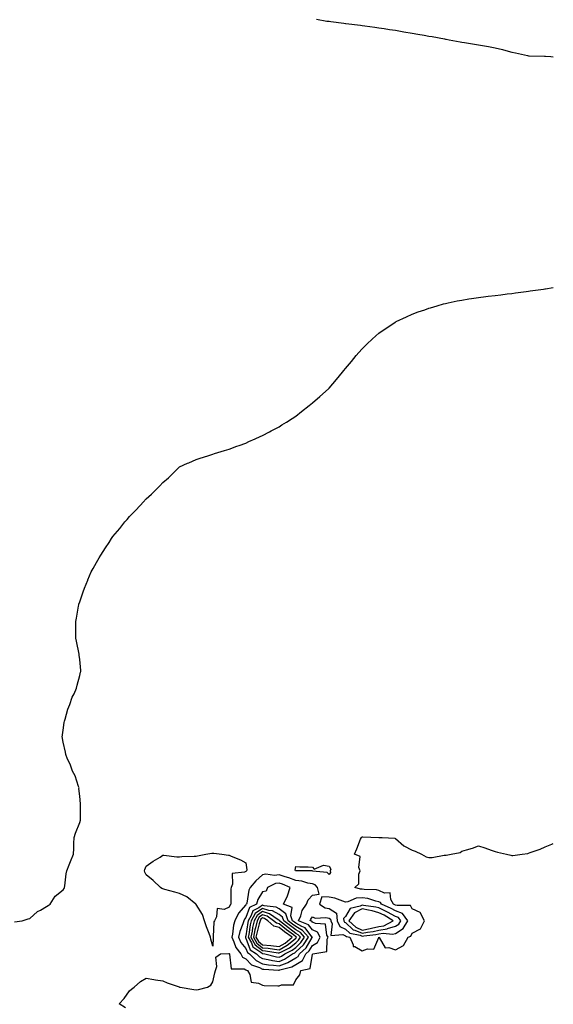
# Model space of a CAD drawing. Units: inches. Extents: x 1016003 to 1018643, y 7279418 to 7282058.
# Drawn here: x 1018322 to 1018643, y 7279942 to 7280534 of the extents above; entities that cross this region are included whole.
import ezdxf

# ---------------------------------------------------------------- set-up
doc = ezdxf.new("R2010")
doc.units = ezdxf.units.IN
doc.header["$MEASUREMENT"] = 0
doc.layers.add('Contour_10167279', color=7, linetype='Continuous', true_color=0x66c498)

msp = doc.modelspace()

# ---------------------------------------------------------------- linework, layer by layer
at = {"layer": 'Contour_10167279'}
for points in [[(1018500.42, 7280534.29, 3140), (1018506.72, 7280533.25, 3140), (1018508.05, 7280533.09, 3140), (1018509.13, 7280533, 3140), (1018517.03, 7280531.92, 3140), (1018517.94, 7280531.81, 3140), (1018518.05, 7280531.81, 3140), (1018518.18, 7280531.79, 3140), (1018526.93, 7280530.8, 3140), (1018528.05, 7280530.67, 3140), (1018529.51, 7280530.46, 3140), (1018535.69, 7280529.56, 3140), (1018538.05, 7280529.23, 3140), (1018541.21, 7280528.76, 3140), (1018544.38, 7280528.25, 3140), (1018548.05, 7280527.71, 3140), (1018552.99, 7280526.86, 3140), (1018553.14, 7280526.83, 3140), (1018558.05, 7280525.96, 3140), (1018561.53, 7280525.4, 3140), (1018565.25, 7280524.72, 3140), (1018568.05, 7280524.25, 3140), (1018570.08, 7280523.95, 3140), (1018577.47, 7280522.5, 3140), (1018578.05, 7280522.4, 3140), (1018578.47, 7280522.34, 3140), (1018580.33, 7280521.92, 3140), (1018586.92, 7280520.79, 3140), (1018588.05, 7280520.62, 3140), (1018589.62, 7280520.35, 3140), (1018595.54, 7280519.41, 3140), (1018598.05, 7280518.98, 3140), (1018601.64, 7280518.33, 3140), (1018604.06, 7280517.93, 3140), (1018608.05, 7280517.17, 3140), (1018612.33, 7280516.2, 3140), (1018614.4, 7280515.57, 3140), (1018618.05, 7280514.63, 3140), (1018620.33, 7280514.2, 3140), (1018627.44, 7280512.53, 3140), (1018628.05, 7280512.4, 3140), (1018628.53, 7280512.4, 3140), (1018637.77, 7280512.2, 3140), (1018638.33, 7280512.2, 3140), (1018641.52, 7280511.92, 3140), (1018643, 7280511.82, 3140)], [(1018318.77, 7279991.2, 3139), (1018323.48, 7279991.92, 3139), (1018327.02, 7279992.95, 3139), (1018328.05, 7279993.21, 3139), (1018332.59, 7279997.38, 3139), (1018334.44, 7279998.31, 3139), (1018338.05, 7280000.46, 3139), (1018338.98, 7280000.99, 3139), (1018340.29, 7280001.92, 3139), (1018343.34, 7280006.63, 3139), (1018348.05, 7280010.53, 3139), (1018348.6, 7280011.37, 3139), (1018348.85, 7280011.92, 3139), (1018349.06, 7280012.93, 3139), (1018349.85, 7280020.12, 3139), (1018350.31, 7280021.92, 3139), (1018351.71, 7280025.58, 3139), (1018352.41, 7280027.56, 3139), (1018354.26, 7280031.92, 3139), (1018354.55, 7280035.42, 3139), (1018354.43, 7280038.3, 3139), (1018354.67, 7280041.92, 3139), (1018355.43, 7280044.54, 3139), (1018358.05, 7280050.93, 3139), (1018358.33, 7280051.64, 3139), (1018358.4, 7280051.92, 3139), (1018358.43, 7280052.3, 3139), (1018358.44, 7280061.53, 3139), (1018358.48, 7280061.92, 3139), (1018358.44, 7280062.31, 3139), (1018358.05, 7280066.86, 3139), (1018357.55, 7280071.42, 3139), (1018357.62, 7280071.92, 3139), (1018357.32, 7280072.65, 3139), (1018355.31, 7280079.18, 3139), (1018353.7, 7280081.92, 3139), (1018352.22, 7280086.09, 3139), (1018350.76, 7280089.21, 3139), (1018349.62, 7280091.92, 3139), (1018349.46, 7280093.33, 3139), (1018348.05, 7280099.36, 3139), (1018347.66, 7280101.53, 3139), (1018347.7, 7280101.92, 3139), (1018347.57, 7280102.4, 3139), (1018348.05, 7280106.65, 3139), (1018348.73, 7280111.24, 3139), (1018348.88, 7280111.92, 3139), (1018349.32, 7280113.19, 3139), (1018350.82, 7280119.15, 3139), (1018352.02, 7280121.92, 3139), (1018353.56, 7280126.41, 3139), (1018354.63, 7280128.5, 3139), (1018356.14, 7280131.92, 3139), (1018356.42, 7280133.55, 3139), (1018358.05, 7280139.46, 3139), (1018358.56, 7280141.41, 3139), (1018358.73, 7280141.92, 3139), (1018358.7, 7280142.57, 3139), (1018358.05, 7280149, 3139), (1018357.76, 7280151.63, 3139), (1018357.61, 7280152.36, 3139), (1018356.18, 7280160.05, 3139), (1018355.78, 7280161.92, 3139), (1018355.76, 7280164.21, 3139), (1018355.71, 7280169.58, 3139), (1018355.7, 7280171.92, 3139), (1018356.06, 7280173.91, 3139), (1018357.3, 7280181.17, 3139), (1018357.43, 7280181.92, 3139), (1018357.58, 7280182.39, 3139), (1018358.05, 7280183.77, 3139), (1018360.14, 7280189.83, 3139), (1018360.9, 7280191.92, 3139), (1018362.86, 7280196.73, 3139), (1018362.97, 7280197, 3139), (1018365.02, 7280201.92, 3139), (1018366.08, 7280203.89, 3139), (1018368.05, 7280207.47, 3139), (1018369.74, 7280210.23, 3139), (1018370.77, 7280211.92, 3139), (1018373.64, 7280216.33, 3139), (1018375.72, 7280219.59, 3139), (1018377.21, 7280221.92, 3139), (1018377.57, 7280222.4, 3139), (1018378.05, 7280223.06, 3139), (1018382.08, 7280227.89, 3139), (1018385.22, 7280231.92, 3139), (1018386.55, 7280233.42, 3139), (1018388.05, 7280235.1, 3139), (1018391.46, 7280238.51, 3139), (1018394.67, 7280241.92, 3139), (1018396.29, 7280243.68, 3139), (1018398.05, 7280245.74, 3139), (1018401.3, 7280248.67, 3139), (1018404.54, 7280251.92, 3139), (1018406.33, 7280253.64, 3139), (1018408.05, 7280255.51, 3139), (1018411.5, 7280258.47, 3139), (1018415.07, 7280261.92, 3139), (1018416.55, 7280263.42, 3139), (1018418.05, 7280264.96, 3139), (1018422.84, 7280267.13, 3139), (1018423.59, 7280267.46, 3139), (1018428.05, 7280269.47, 3139), (1018429.87, 7280270.1, 3139), (1018435.63, 7280271.92, 3139), (1018437.47, 7280272.5, 3139), (1018438.05, 7280272.66, 3139), (1018439.1, 7280272.97, 3139), (1018445.08, 7280274.89, 3139), (1018448.05, 7280275.71, 3139), (1018452.55, 7280277.42, 3139), (1018454.05, 7280277.92, 3139), (1018458.05, 7280279.32, 3139), (1018459.79, 7280280.18, 3139), (1018463.67, 7280281.92, 3139), (1018466.67, 7280283.3, 3139), (1018468.05, 7280283.84, 3139), (1018472.22, 7280286.09, 3139), (1018473.29, 7280286.68, 3139), (1018478.05, 7280289.1, 3139), (1018479.73, 7280290.24, 3139), (1018482.43, 7280291.92, 3139), (1018485.81, 7280294.16, 3139), (1018488.05, 7280295.59, 3139), (1018491.58, 7280298.39, 3139), (1018496.09, 7280301.92, 3139), (1018497.18, 7280302.79, 3139), (1018498.05, 7280303.45, 3139), (1018502.58, 7280307.39, 3139), (1018507.64, 7280311.92, 3139), (1018507.84, 7280312.13, 3139), (1018508.05, 7280312.35, 3139), (1018512.46, 7280317.51, 3139), (1018516.11, 7280321.92, 3139), (1018517, 7280322.97, 3139), (1018518.05, 7280324.21, 3139), (1018521.53, 7280328.44, 3139), (1018524.33, 7280331.92, 3139), (1018526.07, 7280333.9, 3139), (1018528.05, 7280336.07, 3139), (1018530.93, 7280339.04, 3139), (1018533.99, 7280341.92, 3139), (1018536.14, 7280343.83, 3139), (1018538.05, 7280345.41, 3139), (1018541.84, 7280348.13, 3139), (1018547.65, 7280351.92, 3139), (1018547.89, 7280352.08, 3139), (1018548.05, 7280352.16, 3139), (1018548.51, 7280352.38, 3139), (1018554.65, 7280355.32, 3139), (1018558.05, 7280356.83, 3139), (1018561.78, 7280358.19, 3139), (1018565.68, 7280359.55, 3139), (1018568.05, 7280360.43, 3139), (1018569.19, 7280360.78, 3139), (1018573.15, 7280361.92, 3139), (1018576.95, 7280363.02, 3139), (1018578.05, 7280363.31, 3139), (1018579.78, 7280363.65, 3139), (1018585.14, 7280364.83, 3139), (1018588.05, 7280365.37, 3139), (1018592.14, 7280366.01, 3139), (1018593.68, 7280366.29, 3139), (1018598.05, 7280366.94, 3139), (1018602.44, 7280367.53, 3139), (1018603.8, 7280367.67, 3139), (1018608.05, 7280368.18, 3139), (1018611.37, 7280368.6, 3139), (1018615.16, 7280369.03, 3139), (1018618.05, 7280369.38, 3139), (1018620.27, 7280369.7, 3139), (1018626.6, 7280370.47, 3139), (1018628.05, 7280370.67, 3139), (1018629.13, 7280370.84, 3139), (1018637.08, 7280371.92, 3139), (1018637.91, 7280372.06, 3139), (1018638.05, 7280372.08, 3139), (1018638.25, 7280372.12, 3139), (1018643, 7280372.94, 3139)], [(1018385.66, 7279939.53, 3138), (1018381.67, 7279941.92, 3138), (1018384.84, 7279945.13, 3138), (1018388.05, 7279949.62, 3138), (1018389.2, 7279950.77, 3138), (1018390.76, 7279951.92, 3138), (1018394.61, 7279955.36, 3138), (1018398.05, 7279957.36, 3138), (1018402.61, 7279956.48, 3138), (1018403.57, 7279956.4, 3138), (1018408.05, 7279955.67, 3138), (1018410.75, 7279954.62, 3138), (1018417.92, 7279952.05, 3138), (1018418.05, 7279952, 3138), (1018418.13, 7279952, 3138), (1018418.47, 7279951.92, 3138), (1018426.69, 7279950.56, 3138), (1018428.05, 7279950.31, 3138), (1018429.44, 7279950.53, 3138), (1018434.89, 7279951.92, 3138), (1018436.93, 7279953.04, 3138), (1018438.05, 7279955.08, 3138), (1018439.37, 7279960.6, 3138), (1018439.73, 7279961.92, 3138), (1018440.53, 7279964.4, 3138), (1018440.03, 7279969.94, 3138), (1018442.84, 7279971.92, 3138), (1018447.69, 7279972.28, 3138), (1018448.05, 7279972.11, 3138), (1018448.1, 7279971.97, 3138), (1018448.13, 7279971.92, 3138), (1018448.24, 7279971.73, 3138), (1018449.09, 7279962.96, 3138), (1018457.05, 7279962.92, 3138), (1018458.05, 7279962.44, 3138), (1018458.3, 7279962.17, 3138), (1018459.07, 7279961.92, 3138), (1018460.33, 7279959.64, 3138), (1018461.13, 7279955, 3138), (1018465.58, 7279954.39, 3138), (1018468.05, 7279953.08, 3138), (1018469.09, 7279952.96, 3138), (1018477.18, 7279952.79, 3138), (1018478.05, 7279952.7, 3138), (1018479.38, 7279953.25, 3138), (1018486.71, 7279953.26, 3138), (1018488.05, 7279956.3, 3138), (1018490.53, 7279959.44, 3138), (1018491.16, 7279961.92, 3138), (1018496.74, 7279963.23, 3138), (1018498.05, 7279971.7, 3138), (1018498.22, 7279971.75, 3138), (1018498.35, 7279971.92, 3138), (1018506.65, 7279973.32, 3138), (1018506.93, 7279980.8, 3138), (1018507.46, 7279981.92, 3138), (1018506.76, 7279983.21, 3138), (1018505.93, 7279989.8, 3138), (1018499.82, 7279990.15, 3138), (1018498.05, 7279991.04, 3138), (1018497.67, 7279991.54, 3138), (1018496.71, 7279991.92, 3138), (1018497.11, 7279992.86, 3138), (1018498.05, 7279994.18, 3138), (1018499.62, 7279993.49, 3138), (1018506.14, 7279993.83, 3138), (1018508.05, 7279993.42, 3138), (1018508.97, 7279992.84, 3138), (1018509.07, 7279991.92, 3138), (1018509.94, 7279990.03, 3138), (1018509.17, 7279983.04, 3138), (1018516.36, 7279983.61, 3138), (1018518.05, 7279982.78, 3138), (1018518.5, 7279982.37, 3138), (1018520.63, 7279981.92, 3138), (1018522.67, 7279977.3, 3138), (1018522.61, 7279976.48, 3138), (1018523.58, 7279976.39, 3138), (1018528.05, 7279973.86, 3138), (1018531.22, 7279975.09, 3138), (1018535.09, 7279974.88, 3138), (1018537.95, 7279981.82, 3138), (1018538.02, 7279981.92, 3138), (1018538.09, 7279981.92, 3138), (1018538.24, 7279981.73, 3138), (1018541.76, 7279975.63, 3138), (1018544.13, 7279975.84, 3138), (1018548.05, 7279974.48, 3138), (1018552.95, 7279977.02, 3138), (1018555.66, 7279981.92, 3138), (1018557.34, 7279982.63, 3138), (1018558.05, 7279984.49, 3138), (1018563.04, 7279986.93, 3138), (1018565.45, 7279991.92, 3138), (1018562.96, 7279996.83, 3138), (1018558.05, 7279999.13, 3138), (1018557.12, 7280000.99, 3138), (1018549, 7280000.97, 3138), (1018548.05, 7280001.35, 3138), (1018547.68, 7280001.55, 3138), (1018546.84, 7280001.92, 3138), (1018545.26, 7280004.71, 3138), (1018544.75, 7280008.62, 3138), (1018541.39, 7280008.58, 3138), (1018538.05, 7280010.13, 3138), (1018536.57, 7280010.44, 3138), (1018529.26, 7280010.71, 3138), (1018528.05, 7280010.89, 3138), (1018526.97, 7280010.84, 3138), (1018523.59, 7280011.92, 3138), (1018525.92, 7280014.05, 3138), (1018526.05, 7280019.92, 3138), (1018526.75, 7280021.92, 3138), (1018526, 7280023.97, 3138), (1018526.74, 7280030.61, 3138), (1018523.29, 7280031.92, 3138), (1018524.74, 7280035.23, 3138), (1018527.08, 7280040.95, 3138), (1018527.49, 7280041.92, 3138), (1018527.79, 7280042.18, 3138), (1018528.05, 7280042.29, 3138), (1018528.45, 7280042.32, 3138), (1018537.99, 7280041.98, 3138), (1018538.11, 7280041.98, 3138), (1018540.12, 7280041.92, 3138), (1018547.68, 7280041.55, 3138), (1018548.05, 7280041.46, 3138), (1018553.03, 7280036.9, 3138), (1018553.1, 7280036.87, 3138), (1018558.05, 7280034.38, 3138), (1018559.8, 7280033.67, 3138), (1018563.74, 7280031.92, 3138), (1018566.4, 7280030.27, 3138), (1018568.05, 7280029.88, 3138), (1018570.08, 7280029.89, 3138), (1018577.4, 7280031.27, 3138), (1018578.05, 7280031.27, 3138), (1018578.62, 7280031.35, 3138), (1018581.51, 7280031.92, 3138), (1018587, 7280032.97, 3138), (1018588.05, 7280033.74, 3138), (1018590.75, 7280034.62, 3138), (1018594.4, 7280035.57, 3138), (1018598.05, 7280037, 3138), (1018601.84, 7280035.71, 3138), (1018605.65, 7280034.32, 3138), (1018608.05, 7280033.48, 3138), (1018609.35, 7280033.22, 3138), (1018614.81, 7280031.92, 3138), (1018617.49, 7280031.36, 3138), (1018618.05, 7280031.22, 3138), (1018618.73, 7280031.24, 3138), (1018624.27, 7280031.92, 3138), (1018627.58, 7280032.39, 3138), (1018628.05, 7280032.51, 3138), (1018629.03, 7280032.9, 3138), (1018635.05, 7280034.92, 3138), (1018638.05, 7280036.38, 3138), (1018642.08, 7280037.89, 3138), (1018643, 7280038.34, 3138)]]:
    msp.add_polyline3d(points, dxfattribs=at)
for points in [[(1018438.05, 7279976.67, 3138), (1018436.9, 7279980.77, 3138), (1018436.63, 7279981.92, 3138), (1018435.85, 7279984.12, 3138), (1018434.4, 7279988.27, 3138), (1018433.08, 7279991.92, 3138), (1018431.82, 7279995.69, 3138), (1018428.05, 7280001.75, 3138), (1018427.97, 7280001.84, 3138), (1018427.88, 7280001.92, 3138), (1018422.41, 7280006.28, 3138), (1018418.05, 7280008.24, 3138), (1018415.2, 7280009.07, 3138), (1018409.31, 7280010.66, 3138), (1018408.05, 7280011.01, 3138), (1018407.46, 7280011.33, 3138), (1018406.58, 7280011.92, 3138), (1018402.27, 7280016.14, 3138), (1018398.05, 7280019.53, 3138), (1018397.23, 7280021.1, 3138), (1018397.01, 7280021.92, 3138), (1018397.25, 7280022.72, 3138), (1018398.05, 7280024.75, 3138), (1018402.18, 7280027.79, 3138), (1018406.38, 7280030.25, 3138), (1018408.05, 7280031.3, 3138), (1018408.67, 7280031.3, 3138), (1018416.51, 7280030.38, 3138), (1018418.05, 7280030.39, 3138), (1018419.51, 7280030.46, 3138), (1018426.9, 7280030.77, 3138), (1018428.05, 7280030.85, 3138), (1018428.96, 7280031.01, 3138), (1018433.82, 7280031.92, 3138), (1018437.46, 7280032.51, 3138), (1018438.05, 7280032.55, 3138), (1018438.78, 7280032.65, 3138), (1018443.55, 7280031.92, 3138), (1018447.49, 7280031.36, 3138), (1018448.05, 7280031.3, 3138), (1018449.17, 7280030.8, 3138), (1018454.74, 7280028.61, 3138), (1018458.05, 7280026.81, 3138), (1018458.67, 7280022.54, 3138), (1018458.41, 7280021.92, 3138), (1018458.22, 7280021.75, 3138), (1018458.05, 7280021.54, 3138), (1018457.19, 7280021.06, 3138), (1018449.68, 7280020.29, 3138), (1018449.95, 7280013.82, 3138), (1018449.09, 7280011.92, 3138), (1018448.97, 7280011, 3138), (1018448.97, 7280002.84, 3138), (1018448.88, 7280001.92, 3138), (1018448.5, 7280001.47, 3138), (1018448.05, 7280000.07, 3138), (1018444.86, 7279998.73, 3138), (1018440.75, 7279999.22, 3138), (1018440.41, 7279994.28, 3138), (1018439.08, 7279991.92, 3138), (1018438.81, 7279991.16, 3138), (1018438.29, 7279982.16, 3138), (1018438.25, 7279981.92, 3138), (1018438.42, 7279981.55, 3138)], [(1018508.05, 7280019.63, 3138), (1018507.01, 7280020.88, 3138), (1018498.19, 7280021.78, 3138), (1018498.05, 7280021.83, 3138), (1018497.98, 7280021.85, 3138), (1018488.12, 7280021.85, 3138), (1018488.05, 7280021.86, 3138), (1018488.01, 7280021.88, 3138), (1018487.84, 7280021.92, 3138), (1018487.72, 7280022.25, 3138), (1018488.05, 7280024.59, 3138), (1018490.49, 7280024.36, 3138), (1018495.55, 7280024.42, 3138), (1018498.05, 7280024.22, 3138), (1018499.01, 7280022.88, 3138), (1018504.63, 7280025.34, 3138), (1018508.05, 7280024.7, 3138), (1018509.12, 7280022.99, 3138), (1018508.82, 7280021.92, 3138), (1018509.01, 7280020.96, 3138)], [(1018488.05, 7279965.57, 3139), (1018492.06, 7279967.91, 3139), (1018494.17, 7279971.92, 3139), (1018496.19, 7279973.78, 3139), (1018498.05, 7279976.95, 3139), (1018501.2, 7279978.77, 3139), (1018502.72, 7279981.92, 3139), (1018501.07, 7279984.94, 3139), (1018498.05, 7279986.44, 3139), (1018495.66, 7279989.53, 3139), (1018489.77, 7279991.92, 3139), (1018491.03, 7279994.9, 3139), (1018491.97, 7279998, 3139), (1018494.47, 7280001.92, 3139), (1018495.48, 7280004.49, 3139), (1018498.05, 7280007.38, 3139), (1018502.14, 7280007.83, 3139), (1018501.05, 7280011.92, 3139), (1018499.61, 7280013.48, 3139), (1018498.05, 7280014.11, 3139), (1018495.39, 7280014.58, 3139), (1018491.78, 7280015.65, 3139), (1018488.05, 7280016.14, 3139), (1018483.84, 7280017.71, 3139), (1018481.65, 7280018.32, 3139), (1018478.05, 7280019.49, 3139), (1018475.27, 7280019.14, 3139), (1018469.98, 7280019.99, 3139), (1018468.05, 7280019.51, 3139), (1018464.04, 7280015.93, 3139), (1018460.64, 7280011.92, 3139), (1018459.77, 7280010.2, 3139), (1018458.58, 7280002.45, 3139), (1018458.41, 7280001.92, 3139), (1018458.18, 7280001.79, 3139), (1018458.05, 7280001.45, 3139), (1018453.53, 7279996.44, 3139), (1018451.4, 7279991.92, 3139), (1018450.64, 7279989.33, 3139), (1018449.96, 7279983.83, 3139), (1018449.53, 7279981.92, 3139), (1018450.82, 7279979.15, 3139), (1018451.94, 7279975.81, 3139), (1018454.92, 7279971.92, 3139), (1018456.03, 7279969.9, 3139), (1018458.05, 7279968.93, 3139), (1018461.49, 7279965.36, 3139), (1018466.19, 7279963.78, 3139), (1018468.05, 7279962.84, 3139), (1018468.84, 7279962.71, 3139), (1018477.73, 7279962.24, 3139), (1018478.05, 7279962.2, 3139), (1018478.5, 7279962.37, 3139), (1018485.76, 7279964.21, 3139)], [(1018488.05, 7279969.62, 3140), (1018489.51, 7279970.46, 3140), (1018490.27, 7279971.92, 3140), (1018494.33, 7279975.64, 3140), (1018497.92, 7279981.79, 3140), (1018498.01, 7279981.92, 3140), (1018497.78, 7279982.19, 3140), (1018493.66, 7279987.53, 3140), (1018491.61, 7279988.36, 3140), (1018488.05, 7279990.4, 3140), (1018487.18, 7279991.05, 3140), (1018486.09, 7279991.92, 3140), (1018485.09, 7279994.88, 3140), (1018485.9, 7279999.77, 3140), (1018480.71, 7280001.92, 3140), (1018483.09, 7280006.88, 3140), (1018483.11, 7280006.98, 3140), (1018484.7, 7280011.92, 3140), (1018480.01, 7280013.88, 3140), (1018478.05, 7280014.52, 3140), (1018475.74, 7280014.23, 3140), (1018471.02, 7280011.92, 3140), (1018470.31, 7280009.66, 3140), (1018468.05, 7280009.33, 3140), (1018465.21, 7280004.76, 3140), (1018464.31, 7280001.92, 3140), (1018460.19, 7279999.78, 3140), (1018458.05, 7279993.79, 3140), (1018457.16, 7279992.81, 3140), (1018456.74, 7279991.92, 3140), (1018456.2, 7279990.07, 3140), (1018454.45, 7279985.52, 3140), (1018453.63, 7279981.92, 3140), (1018455.03, 7279978.9, 3140), (1018458.05, 7279975.25, 3140), (1018458.94, 7279972.81, 3140), (1018460.29, 7279971.92, 3140), (1018464.11, 7279967.98, 3140), (1018468.05, 7279965.99, 3140), (1018471.56, 7279965.43, 3140), (1018474.71, 7279965.26, 3140), (1018478.05, 7279964.82, 3140), (1018482.76, 7279966.63, 3140), (1018483.23, 7279966.74, 3140)], [(1018548.05, 7279984.27, 3139), (1018552.71, 7279987.26, 3139), (1018555.55, 7279991.92, 3139), (1018552.34, 7279996.21, 3139), (1018548.05, 7279997.93, 3139), (1018545.48, 7279999.35, 3139), (1018539.59, 7280001.92, 3139), (1018539.04, 7280002.91, 3139), (1018538.05, 7280003.36, 3139), (1018536.24, 7280003.73, 3139), (1018531.37, 7280005.24, 3139), (1018528.05, 7280005.75, 3139), (1018524.4, 7280005.57, 3139), (1018519.45, 7280003.32, 3139), (1018518.05, 7280003.16, 3139), (1018516.36, 7280003.61, 3139), (1018511.51, 7280005.38, 3139), (1018508.05, 7280006.06, 3139), (1018503.64, 7280006.33, 3139), (1018502.27, 7280001.92, 3139), (1018505.82, 7279999.69, 3139), (1018508.05, 7279999.21, 3139), (1018512.51, 7279996.38, 3139), (1018512.98, 7279991.92, 3139), (1018514.58, 7279988.45, 3139), (1018518.05, 7279986.76, 3139), (1018520.57, 7279984.44, 3139), (1018526.85, 7279983.12, 3139), (1018528.05, 7279982.61, 3139), (1018528.9, 7279982.77, 3139), (1018536.28, 7279983.69, 3139), (1018538.05, 7279984.09, 3139), (1018540.61, 7279984.48, 3139), (1018546.24, 7279983.73, 3139)], [(1018478.05, 7279967.43, 3141), (1018481.29, 7279968.68, 3141), (1018486.05, 7279971.92, 3141), (1018487.39, 7279972.58, 3141), (1018488.05, 7279973.11, 3141), (1018492.6, 7279977.37, 3141), (1018495.63, 7279981.92, 3141), (1018492.15, 7279986.02, 3141), (1018488.05, 7279988.37, 3141), (1018486.02, 7279989.89, 3141), (1018483.47, 7279991.92, 3141), (1018482.1, 7279995.97, 3141), (1018478.05, 7279998.99, 3141), (1018476.17, 7280000.05, 3141), (1018469.08, 7280000.89, 3141), (1018468.05, 7280001.22, 3141), (1018465.72, 7279999.59, 3141), (1018462.21, 7279997.76, 3141), (1018461.27, 7279995.14, 3141), (1018459.4, 7279991.92, 3141), (1018459.14, 7279990.83, 3141), (1018458.05, 7279982.86, 3141), (1018457.79, 7279982.18, 3141), (1018457.73, 7279981.92, 3141), (1018457.83, 7279981.7, 3141), (1018458.05, 7279981.43, 3141), (1018460.59, 7279974.46, 3141), (1018464.42, 7279971.92, 3141), (1018466.21, 7279970.08, 3141), (1018468.05, 7279969.15, 3141), (1018471.35, 7279968.62, 3141), (1018474.09, 7279967.96, 3141)], [(1018478.05, 7279970.05, 3142), (1018479.4, 7279970.57, 3142), (1018481.38, 7279971.92, 3142), (1018485.84, 7279974.13, 3142), (1018488.05, 7279975.88, 3142), (1018491.17, 7279978.8, 3142), (1018493.25, 7279981.92, 3142), (1018490.86, 7279984.73, 3142), (1018488.05, 7279986.34, 3142), (1018484.87, 7279988.74, 3142), (1018480.85, 7279991.92, 3142), (1018480.15, 7279994.02, 3142), (1018478.05, 7279995.58, 3142), (1018473.99, 7279997.86, 3142), (1018471.86, 7279998.11, 3142), (1018468.05, 7279999.3, 3142), (1018463.7, 7279996.27, 3142), (1018461.17, 7279991.92, 3142), (1018460.6, 7279989.37, 3142), (1018459.82, 7279983.69, 3142), (1018459.47, 7279981.92, 3142), (1018461.3, 7279978.67, 3142), (1018462.23, 7279976.1, 3142), (1018467.06, 7279972.91, 3142), (1018468.05, 7279972.13, 3142), (1018468.25, 7279972.12, 3142), (1018469.51, 7279971.92, 3142), (1018476.4, 7279970.27, 3142)], [(1018488.05, 7279978.66, 3143), (1018489.74, 7279980.23, 3143), (1018490.86, 7279981.92, 3143), (1018489.57, 7279983.44, 3143), (1018488.05, 7279984.31, 3143), (1018483.71, 7279987.58, 3143), (1018478.25, 7279991.92, 3143), (1018478.2, 7279992.07, 3143), (1018478.05, 7279992.17, 3143), (1018477.48, 7279992.49, 3143), (1018472.21, 7279996.08, 3143), (1018468.05, 7279997.39, 3143), (1018464.83, 7279995.14, 3143), (1018462.96, 7279991.92, 3143), (1018462.05, 7279987.92, 3143), (1018461.73, 7279985.6, 3143), (1018461.01, 7279981.92, 3143), (1018463.55, 7279977.42, 3143), (1018468.05, 7279973.89, 3143), (1018469.86, 7279973.73, 3143), (1018477.42, 7279972.55, 3143), (1018478.05, 7279972.49, 3143), (1018479.35, 7279973.22, 3143), (1018484.3, 7279975.67, 3143)], [(1018488.05, 7279981.42, 3144), (1018488.3, 7279981.67, 3144), (1018488.48, 7279981.92, 3144), (1018488.28, 7279982.15, 3144), (1018488.05, 7279982.28, 3144), (1018486.59, 7279983.38, 3144), (1018482.54, 7279986.41, 3144), (1018478.05, 7279989.95, 3144), (1018476.51, 7279990.38, 3144), (1018474.72, 7279991.92, 3144), (1018470.76, 7279994.63, 3144), (1018468.05, 7279995.47, 3144), (1018465.96, 7279994.01, 3144), (1018464.74, 7279991.92, 3144), (1018463.77, 7279987.64, 3144), (1018463.45, 7279986.52, 3144), (1018462.55, 7279981.92, 3144), (1018464.53, 7279978.4, 3144), (1018468.05, 7279975.65, 3144), (1018471.47, 7279975.34, 3144), (1018475.22, 7279974.75, 3144), (1018478.05, 7279974.46, 3144), (1018482.82, 7279977.15, 3144), (1018485.62, 7279979.49, 3144)], [(1018548.05, 7279988.64, 3140), (1018550.05, 7279989.92, 3140), (1018551.27, 7279991.92, 3140), (1018549.9, 7279993.77, 3140), (1018548.05, 7279994.5, 3140), (1018543.28, 7279997.15, 3140), (1018542.45, 7279997.52, 3140), (1018538.05, 7279999.62, 3140), (1018536.26, 7280000.13, 3140), (1018528.81, 7280001.16, 3140), (1018528.05, 7280001.33, 3140), (1018526.85, 7280000.72, 3140), (1018520.68, 7279999.29, 3140), (1018518.05, 7279994.41, 3140), (1018516.75, 7279993.22, 3140), (1018516.89, 7279991.92, 3140), (1018517.26, 7279991.13, 3140), (1018518.05, 7279990.74, 3140), (1018522.64, 7279986.51, 3140), (1018523.67, 7279986.3, 3140), (1018528.05, 7279984.44, 3140), (1018531.17, 7279985.04, 3140), (1018534.52, 7279985.45, 3140), (1018538.05, 7279986.25, 3140), (1018542.97, 7279987, 3140), (1018543.3, 7279987.17, 3140)], [(1018538.05, 7279988.4, 3141), (1018541.1, 7279988.87, 3141), (1018546.73, 7279991.92, 3141), (1018541.28, 7279995.15, 3141), (1018538.05, 7279996.69, 3141), (1018534, 7279997.87, 3141), (1018531.8, 7279998.17, 3141), (1018528.05, 7279999.03, 3141), (1018523.34, 7279996.63, 3141), (1018519.91, 7279991.92, 3141), (1018524.09, 7279987.96, 3141), (1018528.05, 7279986.27, 3141), (1018532.8, 7279987.17, 3141), (1018533.51, 7279987.38, 3141)], [(1018478.05, 7279976.43, 3145), (1018481.56, 7279978.41, 3145), (1018485.77, 7279981.92, 3145), (1018481.35, 7279985.22, 3145), (1018478.05, 7279987.83, 3145), (1018474.84, 7279988.71, 3145), (1018471.14, 7279991.92, 3145), (1018469.3, 7279993.17, 3145), (1018468.05, 7279993.56, 3145), (1018467.08, 7279992.89, 3145), (1018466.52, 7279991.92, 3145), (1018466.08, 7279989.95, 3145), (1018464.74, 7279985.23, 3145), (1018464.09, 7279981.92, 3145), (1018465.52, 7279979.39, 3145), (1018468.05, 7279977.41, 3145), (1018473.02, 7279976.95, 3145), (1018473.08, 7279976.95, 3145)]]:
    msp.add_polyline3d(points, close=True, dxfattribs=at)

doc.saveas('drawing.dxf')
